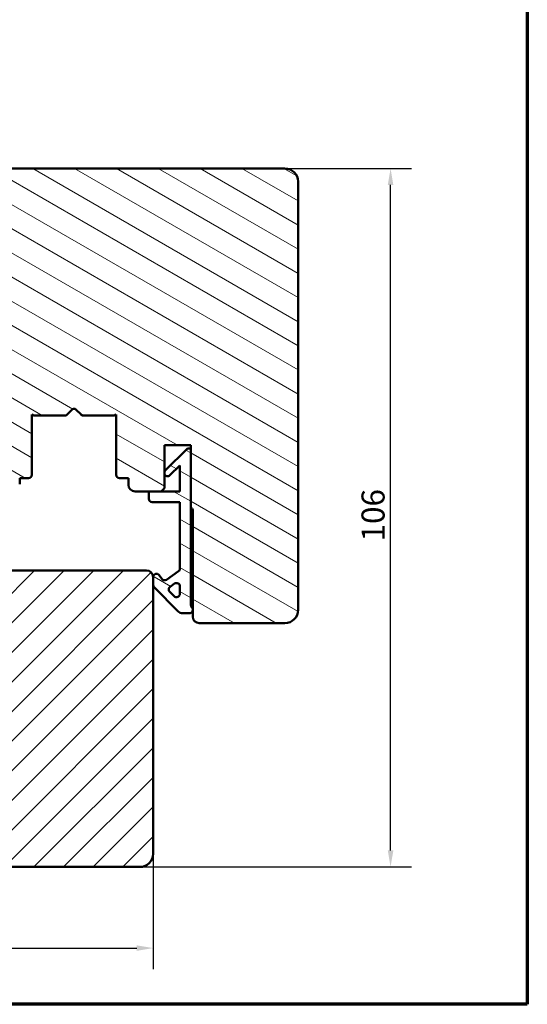
# Model space of a CAD drawing. Units: millimetres. Extents: x 13 to 821, y -287 to 287.
# Drawn here: x 123 to 200, y 10 to 159 of the extents above; entities that cross this region are included whole.
import ezdxf

# ---------------------------------------------------------------- set-up
doc = ezdxf.new("R2010")
doc.units = ezdxf.units.MM
for name, color, linetype, lineweight in [('Border (ISO)', 8, 'Continuous', 70), ('Dimension (ISO)', 3, 'Continuous', 25), ('Hatch (ISO)', 8, 'Continuous', 18), ('Visible (ISO)', 7, 'Continuous', 50)]:
    doc.layers.add(name, color=color, linetype=linetype, lineweight=lineweight)
doc.styles.add('Note Text (ISO)', font='tahoma.ttf')
doc.dimstyles.new('Default (ISO)', dxfattribs={"dimtxt": 3.5, "dimasz": 2.5, "dimexe": 3.175, "dimexo": 0, "dimgap": 0.762, "dimtad": 1, "dimrnd": 1e-08, "dimtxsty": 'Note Text (ISO)', "dimcen": 0.09, "dimdle": 10, "dimclrd": 256, "dimclre": 256, "dimclrt": 256, "dimazin": 2, "dimtfac": 1.001486, "dimtmove": 0, "dimatfit": 3, "dimfxl": 1, "dimtolj": 1, "dimtzin": 0, "dimlwd": -1, "dimlwe": -1, "dimarcsym": 0})
pattern_1 = [(150.0002, (0, 0), (-1.58749, -2.749637), [])]

# ---------------------------------------------------------------- blocks, each defined once
blk = doc.blocks.new('Borders LEIAB A4 Border')
at = {"layer": 'Border (ISO)'}
for p, q in [((200, 287), (200, 10)), ((200, 10), (15, 10))]:
    blk.add_line(p, q, dxfattribs=at)
blk = doc.blocks.new('*D16')
at = {"layer": 'Defpoints', "color": 0, "transparency": 16777216}
for p in [(43.52, 42.84), (143.22, 32.84), (143.22, 18.53)]:
    blk.add_point(p, dxfattribs=at)
at = {"layer": 'Dimension (ISO)', "transparency": 16777216}
for p, q in [((43.52, 42.84), (43.52, 15.35)), ((143.22, 32.84), (143.22, 15.35)), ((46.02, 18.53), (140.72, 18.53))]:
    blk.add_line(p, q, dxfattribs=at)
for points in [[(46.02, 18.95), (46.02, 18.11), (43.52, 18.53)], [(140.72, 18.95), (140.72, 18.11), (143.22, 18.53)]]:
    blk.add_solid(points, dxfattribs=at)
at = {"layer": 'Dimension (ISO)', "transparency": 16777216, "insert": (89.79, 22.93), "char_height": 3.5, "attachment_point": 1, "style": 'Note Text (ISO)'}
blk.add_mtext('\\A1;100', dxfattribs=at)
blk = doc.blocks.new('*D17')
at = {"layer": 'Defpoints', "color": 0, "transparency": 16777216}
for p in [(163.22, 136.84), (179.25, 136.84), (141.22, 30.84)]:
    blk.add_point(p, dxfattribs=at)
at = {"layer": 'Dimension (ISO)', "transparency": 16777216}
for p, q in [((163.22, 136.84), (182.43, 136.84)), ((179.25, 33.34), (179.25, 134.34)), ((141.22, 30.84), (182.43, 30.84))]:
    blk.add_line(p, q, dxfattribs=at)
for points in [[(178.83, 134.34), (179.67, 134.34), (179.25, 136.84)], [(178.83, 33.34), (179.67, 33.34), (179.25, 30.84)]]:
    blk.add_solid(points, dxfattribs=at)
at = {"layer": 'Dimension (ISO)', "transparency": 16777216, "insert": (174.84, 80.24), "char_height": 3.5, "attachment_point": 1, "rotation": 90, "style": 'Note Text (ISO)'}
blk.add_mtext('\\A1;106', dxfattribs=at)

msp = doc.modelspace()

# ---------------------------------------------------------------- hatches: boundary and pattern name
at = {"layer": 'Hatch (ISO)'}
h = msp.add_hatch(dxfattribs=at)
h.set_pattern_fill('ANSI31', color=256, scale=25.4, angle=105.00025, style=0)
h.set_pattern_definition(pattern_1)
edge = h.paths.add_edge_path()
edge.add_line((124.817, 99.523), (125.082, 99.336))
edge.add_line((125.082, 99.336), (129.81, 99.336))
edge.add_ellipse((129.81, 99.836), major_axis=(0.5, 0), ratio=1, start_angle=270, end_angle=315)
edge.add_line((130.163, 99.482), (130.934, 100.253))
edge.add_ellipse((131.217, 99.97), major_axis=(0.283, 0.283), ratio=1, start_angle=0, end_angle=90, ccw=False)
edge.add_line((131.5, 100.253), (132.271, 99.482))
edge.add_ellipse((132.624, 99.836), major_axis=(0.354, -0.354), ratio=1, start_angle=270, end_angle=315)
edge.add_line((132.624, 99.336), (137.352, 99.336))
edge.add_line((137.352, 99.336), (137.617, 99.523))
edge.add_line((137.617, 99.523), (137.617, 90.336))
edge.add_ellipse((138.117, 90.336), major_axis=(0, -0.5), ratio=1, start_angle=270, end_angle=360)
edge.add_line((138.117, 89.836), (139.467, 89.836))
edge.add_line((139.467, 89.836), (139.467, 88.836))
edge.add_ellipse((140.467, 88.836), major_axis=(0, -1), ratio=1, start_angle=270, end_angle=360)
edge.add_line((140.467, 87.836), (142.567, 87.836))
edge.add_line((142.567, 87.836), (144.417, 87.836))
edge.add_line((144.417, 87.836), (144.917, 88.336))
edge.add_line((144.917, 88.336), (144.917, 94.836))
edge.add_line((144.917, 94.836), (148.917, 94.836))
edge.add_line((148.917, 94.836), (148.917, 94.336))
edge.add_line((148.917, 94.336), (148.917, 85.336))
edge.add_ellipse((148.917, 85.036), major_axis=(0.3, 0), ratio=1, start_angle=0, end_angle=90, ccw=False)
edge.add_line((149.217, 85.036), (149.217, 69.99))
edge.add_line((149.217, 69.99), (149.217, 69.836))
edge.add_line((149.217, 69.836), (149.217, 68.836))
edge.add_ellipse((150.217, 68.836), major_axis=(0, -1), ratio=1, start_angle=270, end_angle=360)
edge.add_line((150.217, 67.836), (163.217, 67.836))
edge.add_ellipse((163.217, 69.836), major_axis=(2, 0), ratio=1, start_angle=270, end_angle=360)
edge.add_line((165.217, 69.836), (165.217, 134.836))
edge.add_ellipse((163.217, 134.836), major_axis=(0, 2), ratio=1, start_angle=270, end_angle=360)
edge.add_line((163.217, 136.836), (113.217, 136.836))
edge.add_ellipse((113.217, 135.836), major_axis=(-1, 0), ratio=1, start_angle=270, end_angle=360)
edge.add_line((112.217, 135.836), (112.217, 128.836))
edge.add_line((112.217, 128.836), (112.217, 120.836))
edge.add_ellipse((111.217, 120.836), major_axis=(0, -1), ratio=1, start_angle=0, end_angle=90, ccw=False)
edge.add_line((111.217, 119.836), (102.217, 119.836))
edge.add_line((102.217, 119.836), (90.078, 118.13))
edge.add_ellipse((90.217, 117.14), major_axis=(-0.99, -0.139), ratio=1, start_angle=270, end_angle=352)
edge.add_line((89.217, 117.14), (89.217, 92.621))
edge.add_ellipse((91.217, 92.621), major_axis=(0, -2), ratio=1, start_angle=270, end_angle=355)
edge.add_line((91.043, 90.629), (121.88, 87.931))
edge.add_ellipse((121.967, 88.927), major_axis=(0.996, -0.087), ratio=1, start_angle=270, end_angle=365)
edge.add_line((122.967, 88.927), (122.967, 89.836))
edge.add_line((122.967, 89.836), (124.317, 89.836))
edge.add_ellipse((124.317, 90.336), major_axis=(0.5, 0), ratio=1, start_angle=270, end_angle=360)
edge.add_line((124.817, 90.336), (124.817, 99.523))
h = msp.add_hatch(dxfattribs=at)
h.set_pattern_fill('ANSI31', color=256, scale=25.4, angle=105.00025, style=0)
h.set_pattern_definition(pattern_1)
edge = h.paths.add_edge_path()
edge.add_ellipse((144.938, 74.836), major_axis=(-0.41, -0.287), ratio=1, start_angle=0, end_angle=90)
edge.add_line((145.225, 74.426), (147.054, 75.707))
edge.add_ellipse((146.767, 76.117), major_axis=(0, -0.5), ratio=1, start_angle=35, end_angle=90)
edge.add_line((147.267, 76.117), (147.267, 86.186))
edge.add_line((147.267, 86.186), (143.067, 86.186))
edge.add_ellipse((143.067, 86.686), major_axis=(0, -0.5), ratio=1, start_angle=270, end_angle=360, ccw=False)
edge.add_line((142.567, 86.686), (142.567, 87.836))
edge.add_line((142.567, 87.836), (144.417, 87.836))
edge.add_line((144.417, 87.836), (147.267, 87.836))
edge.add_line((147.267, 87.836), (147.267, 91.772))
edge.add_line((147.267, 91.772), (145.771, 90.275))
edge.add_ellipse((145.417, 90.629), major_axis=(-0.354, -0.354), ratio=1, start_angle=270, end_angle=450, ccw=False)
edge.add_line((145.063, 90.982), (148.417, 94.336))
edge.add_line((148.417, 94.336), (148.917, 94.336))
edge.add_line((148.917, 94.336), (148.917, 85.336))
edge.add_line((148.917, 85.336), (148.917, 70.89))
edge.add_ellipse((150.417, 70.89), major_axis=(-0.9, 1.2), ratio=1, start_angle=53.1301, end_angle=90)
edge.add_line((149.217, 69.99), (149.217, 69.836))
edge.add_ellipse((148.717, 69.836), major_axis=(0.5, 0), ratio=1, start_angle=270, end_angle=360, ccw=False)
edge.add_line((148.717, 69.336), (147.724, 69.336))
edge.add_ellipse((147.724, 70.336), major_axis=(0.707, -0.707), ratio=1, start_angle=270, end_angle=315, ccw=False)
edge.add_line((147.017, 69.629), (143.363, 73.282))
edge.add_ellipse((143.717, 73.636), major_axis=(0, -0.5), ratio=1, start_angle=270, end_angle=315, ccw=False)
edge.add_line((143.217, 73.636), (143.217, 74.836))
edge.add_ellipse((143.717, 74.836), major_axis=(-0.287, 0.41), ratio=1, start_angle=270, end_angle=415, ccw=False)
edge.add_line((144.127, 75.123), (144.528, 74.549))
edge = h.paths.add_edge_path(flags=0)
edge.add_line((147.267, 73.431), (147.267, 72.283))
edge.add_ellipse((146.767, 72.283), major_axis=(0, -0.5), ratio=1, start_angle=315, end_angle=450, ccw=False)
edge.add_line((146.413, 71.929), (145.738, 72.605))
edge.add_ellipse((146.092, 72.958), major_axis=(-0.354, 0.354), ratio=1, start_angle=350, end_angle=450, ccw=False)
edge.add_line((145.805, 73.368), (146.48, 73.841))
edge.add_ellipse((146.767, 73.431), major_axis=(0.41, 0.287), ratio=1, start_angle=325, end_angle=450, ccw=False)
h = msp.add_hatch(dxfattribs=at)
h.set_pattern_fill('ANSI31', color=256, scale=25.4, style=0)
h.set_pattern_definition([(45, (0, 0), (-2.245064, 2.245064), [])])
edge = h.paths.add_edge_path()
edge.add_line((143.217, 32.836), (143.217, 73.636))
edge.add_line((143.217, 73.636), (143.217, 74.836))
edge.add_ellipse((142.217, 74.836), major_axis=(0, 1), ratio=1, start_angle=270, end_angle=360)
edge.add_line((142.217, 75.836), (120.217, 75.836))
edge.add_ellipse((120.217, 76.836), major_axis=(-1, 0), ratio=1, start_angle=0, end_angle=90, ccw=False)
edge.add_line((119.217, 76.836), (119.217, 83.836))
edge.add_ellipse((117.217, 83.836), major_axis=(0, 2), ratio=1, start_angle=270, end_angle=360)
edge.add_line((117.217, 85.836), (87.717, 85.836))
edge.add_line((87.717, 85.836), (87.217, 85.336))
edge.add_line((87.217, 85.336), (87.217, 84.336))
edge.add_line((87.217, 84.336), (87.217, 83.922))
edge.add_line((87.217, 83.922), (87.217, 83.436))
edge.add_line((87.217, 83.436), (87.217, 32.836))
edge.add_ellipse((89.217, 32.836), major_axis=(0, -2), ratio=1, start_angle=270, end_angle=360)
edge.add_line((89.217, 30.836), (111.217, 30.836))
edge.add_line((111.217, 30.836), (111.217, 36.836))
edge.add_line((111.217, 36.836), (115.217, 36.836))
edge.add_line((115.217, 36.836), (115.217, 30.836))
edge.add_line((115.217, 30.836), (141.217, 30.836))
edge.add_ellipse((141.217, 32.836), major_axis=(2, 0), ratio=1, start_angle=270, end_angle=360)

# ---------------------------------------------------------------- linework, layer by layer
at = {"layer": 'Visible (ISO)'}
for p, q in [((163.217, 136.836), (113.217, 136.836)), ((165.217, 69.836), (165.217, 134.836)), ((130.163, 99.482), (130.934, 100.253)), ((131.5, 100.253), (132.271, 99.482)), ((124.817, 99.523), (125.082, 99.336)), ((124.817, 90.336), (124.817, 99.523)), ((125.082, 99.336), (129.81, 99.336)), ((132.624, 99.336), (137.352, 99.336)), ((137.352, 99.336), (137.617, 99.523)), ((137.617, 99.523), (137.617, 90.336)), ((144.917, 88.336), (144.917, 94.836)), ((144.917, 94.836), (148.917, 94.836)), ((148.417, 94.336), (145.063, 90.982)), ((148.917, 94.336), (148.417, 94.336)), ((148.917, 94.836), (148.917, 85.336)), ((148.917, 70.89), (148.917, 94.336)), ((145.771, 90.275), (147.267, 91.772)), ((147.267, 91.772), (147.267, 87.836)), ((122.967, 88.927), (122.967, 89.836)), ((122.967, 89.836), (124.317, 89.836)), ((138.117, 89.836), (139.467, 89.836)), ((139.467, 89.836), (139.467, 88.836)), ((144.417, 87.836), (144.917, 88.336)), ((140.467, 87.836), (144.417, 87.836)), ((147.267, 87.836), (142.567, 87.836)), ((142.567, 87.836), (142.567, 86.686)), ((143.067, 86.186), (147.267, 86.186)), ((147.267, 86.186), (147.267, 76.117)), ((149.217, 85.036), (149.217, 68.836)), ((142.217, 75.836), (120.217, 75.836)), ((143.217, 32.836), (143.217, 74.836)), ((143.217, 74.836), (143.217, 73.636)), ((144.528, 74.549), (144.127, 75.123)), ((147.054, 75.707), (145.225, 74.426)), ((143.363, 73.282), (147.017, 69.629)), ((145.805, 73.368), (146.48, 73.841)), ((147.267, 73.431), (147.267, 72.283)), ((146.413, 71.929), (145.738, 72.605)), ((147.724, 69.336), (148.717, 69.336)), ((149.217, 69.836), (149.217, 69.99)), ((150.217, 67.836), (163.217, 67.836)), ((115.217, 30.836), (141.217, 30.836))]:
    msp.add_line(p, q, dxfattribs=at)
for centre, radius, start, end in [((163.217, 134.836), 2, 0, 90), ((131.217, 99.97), 0.4, 45, 135), ((129.81, 99.836), 0.5, 270, 315), ((132.624, 99.836), 0.5, 225, 270), ((124.317, 90.336), 0.5, 270, 0), ((138.117, 90.336), 0.5, 180, 270), ((145.417, 90.629), 0.5, 135, 315), ((140.467, 88.836), 1, 180, 270), ((143.067, 86.686), 0.5, 180, 270), ((148.917, 85.036), 0.3, 0, 90), ((142.217, 74.836), 1, 0, 90), ((143.717, 74.836), 0.5, 35, 180), ((146.767, 76.117), 0.5, 305, 0), ((143.717, 73.636), 0.5, 180, 225), ((144.938, 74.836), 0.5, 215, 305), ((146.092, 72.958), 0.5, 125, 225), ((146.767, 73.431), 0.5, 0, 125), ((146.767, 72.283), 0.5, 225, 0), ((150.417, 70.89), 1.5, 180, 216.8699), ((147.724, 70.336), 1, 225, 270), ((148.717, 69.836), 0.5, 270, 0), ((150.217, 68.836), 1, 180, 270), ((163.217, 69.836), 2, 270, 0), ((141.217, 32.836), 2, 270, 0)]:
    msp.add_arc(centre, radius, start, end, dxfattribs=at)

# ---------------------------------------------------------------- block references
msp.add_blockref('Borders LEIAB A4 Border', (0, 0))

# ---------------------------------------------------------------- dimensions: what is measured, and where the dimension line sits
at = {"layer": 'Dimension (ISO)'}
for base, p1, p2, angle, override, picture, middle in [((179.25, 136.836), (141.217, 30.836), (163.217, 136.836), 270, {"dimgap": 0.762, "dimdec": 2, "dimtol": 0, "dimlim": 0, "dimtp": 0, "dimtm": 0, "dimtdec": 2, "dimtofl": 0, "dimatfit": 1}, '*D17', (179.25, 83.836)), ((143.217, 18.528), (43.517, 42.836), (143.217, 32.836), 180, {"dimgap": 0.762, "dimdec": 0, "dimtol": 0, "dimlim": 0, "dimtp": 0, "dimtm": 0, "dimtdec": 2, "dimtofl": 0, "dimatfit": 1}, '*D16', (93.367, 18.528))]:
    dim = msp.add_linear_dim(base=base, p1=p1, p2=p2, angle=angle, dimstyle='Default (ISO)', override=override, dxfattribs=at)
    dim.commit()
    dim.dimension.update_dxf_attribs({"geometry": picture, "text_midpoint": middle, "dimtype": 160})

doc.saveas('drawing.dxf')
